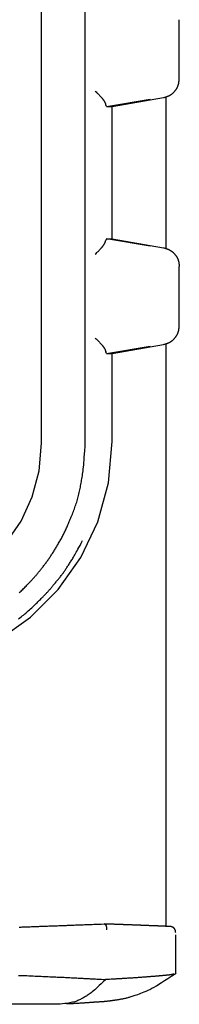
# Model space of a CAD drawing. Units: millimetres. Extents: x 0 to 828, y 0 to 570.
# Drawn here: x 777 to 785, y 255 to 307 of the extents above; entities that cross this region are included whole.
import ezdxf

# ---------------------------------------------------------------- set-up
doc = ezdxf.new("R2010")
doc.units = ezdxf.units.MM

msp = doc.modelspace()

# ---------------------------------------------------------------- linework, layer by layer
for points in [[(778.303, 284.686), (778.303, 491.847)], [(780.582, 284.686), (780.582, 313.065)], [(785.499, 303.723), (785.499, 306.81)], [(784.671, 302.738), (784.71, 302.749), (784.745, 302.76), (784.777, 302.769), (784.804, 302.777), (784.829, 302.785), (784.852, 302.792), (784.872, 302.799), (784.89, 302.806), (784.907, 302.812), (784.923, 302.819), (784.938, 302.826), (784.952, 302.833), (784.966, 302.839), (784.979, 302.846), (784.991, 302.853), (785.003, 302.86), (785.014, 302.867), (785.026, 302.873), (785.036, 302.88), (785.047, 302.886), (785.058, 302.892), (785.068, 302.899), (785.078, 302.905), (785.088, 302.911), (785.097, 302.918), (785.107, 302.924), (785.116, 302.931), (785.125, 302.938), (785.134, 302.945), (785.143, 302.953), (785.152, 302.96), (785.161, 302.968), (785.17, 302.976), (785.178, 302.984), (785.186, 302.992), (785.195, 303.001), (785.203, 303.009), (785.211, 303.018), (785.218, 303.026), (785.226, 303.035), (785.234, 303.044), (785.242, 303.053), (785.25, 303.063), (785.258, 303.072), (785.266, 303.081), (785.274, 303.091), (785.282, 303.101), (785.29, 303.111), (785.298, 303.121), (785.306, 303.131), (785.314, 303.141), (785.323, 303.151), (785.33, 303.162), (785.338, 303.173), (785.346, 303.184), (785.353, 303.195), (785.361, 303.206), (785.368, 303.217), (785.374, 303.229), (785.381, 303.24), (785.387, 303.252), (785.393, 303.264), (785.399, 303.275), (785.404, 303.287), (785.409, 303.299), (785.414, 303.311), (785.419, 303.324), (785.423, 303.336), (785.427, 303.348), (785.431, 303.36), (785.436, 303.372), (785.44, 303.384), (785.444, 303.397), (785.448, 303.409), (785.451, 303.421), (785.455, 303.434), (785.459, 303.447), (785.463, 303.46), (785.466, 303.474), (785.469, 303.488), (785.472, 303.504), (785.475, 303.52), (785.478, 303.537), (785.481, 303.556), (785.483, 303.576), (785.486, 303.599), (785.489, 303.625), (785.492, 303.654), (785.495, 303.686), (785.499, 303.723)], [(781.112, 303.076), (781.156, 303.033), (781.195, 302.995), (781.23, 302.96), (781.261, 302.929), (781.289, 302.902), (781.314, 302.877), (781.336, 302.855), (781.355, 302.834), (781.373, 302.815), (781.39, 302.797), (781.405, 302.78), (781.419, 302.764), (781.432, 302.748), (781.444, 302.734), (781.455, 302.72), (781.465, 302.708), (781.475, 302.696), (781.483, 302.685), (781.492, 302.674), (781.499, 302.664), (781.506, 302.655), (781.513, 302.646), (781.519, 302.638), (781.525, 302.63), (781.531, 302.622), (781.537, 302.615), (781.542, 302.607), (781.547, 302.6), (781.552, 302.593), (781.557, 302.585), (781.562, 302.578), (781.566, 302.571), (781.571, 302.564), (781.575, 302.557), (781.579, 302.55), (781.583, 302.544), (781.587, 302.537), (781.59, 302.53), (781.594, 302.524), (781.597, 302.518), (781.6, 302.511), (781.603, 302.505), (781.606, 302.499), (781.609, 302.493), (781.612, 302.487), (781.615, 302.482), (781.617, 302.476), (781.62, 302.47), (781.623, 302.464), (781.625, 302.459), (781.628, 302.453), (781.631, 302.447), (781.633, 302.441), (781.635, 302.435), (781.638, 302.428), (781.64, 302.422), (781.643, 302.414), (781.645, 302.407), (781.648, 302.398), (781.651, 302.388), (781.654, 302.378), (781.658, 302.366), (781.662, 302.353)], [(781.689, 302.266), (783.971, 302.651)], [(781.994, 302.266), (784.671, 302.738)], [(784.81, 294.842), (784.81, 302.791)], [(781.689, 302.266), (781.662, 302.353)], [(781.689, 302.266), (781.994, 302.266)], [(781.994, 295.366), (781.994, 302.266)], [(781.689, 295.366), (781.662, 295.28)], [(781.689, 295.366), (781.994, 295.366)], [(783.971, 294.982), (781.689, 295.366)], [(781.994, 295.366), (784.671, 294.895)], [(781.112, 294.556), (781.156, 294.6), (781.195, 294.638), (781.23, 294.673), (781.261, 294.704), (781.289, 294.731), (781.313, 294.756), (781.335, 294.779), (781.355, 294.799), (781.373, 294.818), (781.389, 294.836), (781.405, 294.853), (781.419, 294.869), (781.432, 294.885), (781.444, 294.899), (781.455, 294.912), (781.465, 294.925), (781.474, 294.937), (781.483, 294.948), (781.491, 294.958), (781.498, 294.967), (781.505, 294.976), (781.512, 294.984), (781.518, 294.992), (781.524, 295), (781.529, 295.007), (781.534, 295.014), (781.539, 295.021), (781.544, 295.028), (781.549, 295.035), (781.554, 295.042), (781.558, 295.048), (781.563, 295.055), (781.567, 295.062), (781.571, 295.068), (781.575, 295.075), (781.579, 295.081), (781.582, 295.087), (781.586, 295.093), (781.589, 295.1), (781.592, 295.106), (781.596, 295.112), (781.599, 295.118), (781.602, 295.124), (781.605, 295.129), (781.608, 295.135), (781.611, 295.141), (781.614, 295.147), (781.617, 295.153), (781.62, 295.159), (781.622, 295.165), (781.625, 295.172), (781.628, 295.178), (781.631, 295.184), (781.633, 295.191), (781.636, 295.198), (781.639, 295.205), (781.641, 295.213), (781.644, 295.222), (781.647, 295.231), (781.65, 295.241), (781.654, 295.253), (781.657, 295.266), (781.662, 295.28)], [(784.671, 294.895), (784.71, 294.883), (784.745, 294.873), (784.777, 294.864), (784.804, 294.855), (784.829, 294.848), (784.852, 294.84), (784.872, 294.834), (784.89, 294.827), (784.907, 294.82), (784.923, 294.814), (784.938, 294.807), (784.952, 294.8), (784.966, 294.793), (784.979, 294.786), (784.991, 294.779), (785.003, 294.773), (785.014, 294.766), (785.026, 294.759), (785.036, 294.753), (785.047, 294.747), (785.058, 294.74), (785.068, 294.734), (785.078, 294.728), (785.088, 294.722), (785.097, 294.715), (785.107, 294.709), (785.116, 294.702), (785.125, 294.695), (785.134, 294.688), (785.143, 294.68), (785.152, 294.673), (785.161, 294.665), (785.17, 294.657), (785.178, 294.649), (785.186, 294.641), (785.195, 294.632), (785.203, 294.624), (785.211, 294.615), (785.218, 294.606), (785.226, 294.597), (785.234, 294.589), (785.242, 294.579), (785.25, 294.57), (785.258, 294.561), (785.266, 294.551), (785.274, 294.542), (785.282, 294.532), (785.29, 294.522), (785.298, 294.512), (785.306, 294.502), (785.314, 294.492), (785.323, 294.481), (785.33, 294.471), (785.338, 294.46), (785.346, 294.449), (785.353, 294.438), (785.361, 294.427), (785.368, 294.416), (785.374, 294.404), (785.381, 294.393), (785.387, 294.381), (785.393, 294.369), (785.399, 294.357), (785.404, 294.345), (785.409, 294.333), (785.414, 294.321), (785.419, 294.309), (785.423, 294.297), (785.427, 294.285), (785.431, 294.273), (785.436, 294.26), (785.44, 294.248), (785.444, 294.236), (785.448, 294.224), (785.451, 294.212), (785.455, 294.199), (785.459, 294.186), (785.463, 294.173), (785.466, 294.159), (785.469, 294.144), (785.472, 294.129), (785.475, 294.113), (785.478, 294.096), (785.481, 294.077), (785.483, 294.056), (785.486, 294.033), (785.489, 294.008), (785.492, 293.979), (785.495, 293.946), (785.499, 293.91)], [(785.499, 290.823), (785.499, 293.91)], [(784.671, 289.838), (784.71, 289.849), (784.745, 289.86), (784.777, 289.869), (784.804, 289.877), (784.829, 289.885), (784.852, 289.892), (784.872, 289.899), (784.89, 289.906), (784.907, 289.912), (784.923, 289.919), (784.938, 289.926), (784.952, 289.933), (784.966, 289.939), (784.979, 289.946), (784.991, 289.953), (785.003, 289.96), (785.014, 289.967), (785.026, 289.973), (785.036, 289.98), (785.047, 289.986), (785.058, 289.992), (785.068, 289.999), (785.078, 290.005), (785.088, 290.011), (785.097, 290.018), (785.107, 290.024), (785.116, 290.031), (785.125, 290.038), (785.134, 290.045), (785.143, 290.053), (785.152, 290.06), (785.161, 290.068), (785.17, 290.076), (785.178, 290.084), (785.186, 290.092), (785.195, 290.101), (785.203, 290.109), (785.211, 290.118), (785.218, 290.126), (785.226, 290.135), (785.234, 290.144), (785.242, 290.153), (785.25, 290.163), (785.258, 290.172), (785.266, 290.181), (785.274, 290.191), (785.282, 290.201), (785.29, 290.211), (785.298, 290.221), (785.306, 290.231), (785.314, 290.241), (785.323, 290.251), (785.33, 290.262), (785.338, 290.273), (785.346, 290.284), (785.353, 290.295), (785.361, 290.306), (785.368, 290.317), (785.374, 290.329), (785.381, 290.34), (785.387, 290.352), (785.393, 290.364), (785.399, 290.375), (785.404, 290.387), (785.409, 290.399), (785.414, 290.411), (785.419, 290.424), (785.423, 290.436), (785.427, 290.448), (785.431, 290.46), (785.436, 290.472), (785.44, 290.484), (785.444, 290.497), (785.448, 290.509), (785.451, 290.521), (785.455, 290.534), (785.459, 290.547), (785.463, 290.56), (785.466, 290.574), (785.469, 290.588), (785.472, 290.604), (785.475, 290.62), (785.478, 290.637), (785.481, 290.656), (785.483, 290.676), (785.486, 290.699), (785.489, 290.725), (785.492, 290.754), (785.495, 290.786), (785.499, 290.823)], [(781.112, 290.176), (781.156, 290.133), (781.195, 290.095), (781.23, 290.06), (781.261, 290.029), (781.289, 290.002), (781.314, 289.977), (781.336, 289.955), (781.355, 289.934), (781.373, 289.915), (781.39, 289.897), (781.405, 289.88), (781.419, 289.864), (781.432, 289.848), (781.444, 289.834), (781.455, 289.82), (781.465, 289.808), (781.475, 289.796), (781.483, 289.785), (781.492, 289.774), (781.499, 289.764), (781.506, 289.755), (781.513, 289.746), (781.519, 289.738), (781.525, 289.73), (781.531, 289.722), (781.537, 289.715), (781.542, 289.707), (781.547, 289.7), (781.552, 289.693), (781.557, 289.685), (781.562, 289.678), (781.566, 289.671), (781.571, 289.664), (781.575, 289.657), (781.579, 289.65), (781.583, 289.644), (781.587, 289.637), (781.59, 289.63), (781.594, 289.624), (781.597, 289.618), (781.6, 289.611), (781.603, 289.605), (781.606, 289.599), (781.609, 289.593), (781.612, 289.587), (781.615, 289.582), (781.617, 289.576), (781.62, 289.57), (781.623, 289.564), (781.625, 289.559), (781.628, 289.553), (781.631, 289.547), (781.633, 289.541), (781.635, 289.535), (781.638, 289.528), (781.64, 289.522), (781.643, 289.514), (781.645, 289.507), (781.648, 289.498), (781.651, 289.488), (781.654, 289.478), (781.658, 289.466), (781.662, 289.453)], [(781.689, 289.366), (783.971, 289.751)], [(781.994, 289.366), (784.671, 289.838)], [(784.81, 259.44), (784.81, 289.891)], [(781.689, 289.366), (781.662, 289.453)], [(781.689, 289.366), (781.994, 289.366)], [(781.994, 284.766), (781.994, 289.366)], [(769.994, 272.766), (772.151, 272.96), (774.181, 273.517), (776.05, 274.405), (777.725, 275.589), (779.171, 277.035), (780.355, 278.71), (781.243, 280.579), (781.8, 282.609), (781.994, 284.766)], [(770.39, 276.386), (771.828, 276.581), (773.175, 277.008), (774.411, 277.647), (775.513, 278.474), (776.462, 279.469), (777.236, 280.61), (777.815, 281.874), (778.177, 283.24), (778.303, 284.686)], [(777.144, 276.871), (777.19, 276.915), (777.236, 276.959), (777.281, 277.003), (777.326, 277.047), (777.37, 277.091), (777.412, 277.134), (777.454, 277.177), (777.495, 277.218), (777.534, 277.258), (777.571, 277.297), (777.607, 277.334), (777.641, 277.369), (777.674, 277.403), (777.706, 277.436), (777.736, 277.469), (777.766, 277.5), (777.795, 277.531), (777.824, 277.561), (777.852, 277.592), (777.88, 277.623), (777.908, 277.654), (777.936, 277.685), (777.964, 277.716), (777.991, 277.747), (778.018, 277.779), (778.045, 277.81), (778.072, 277.842), (778.099, 277.874), (778.125, 277.906), (778.151, 277.939), (778.178, 277.971), (778.204, 278.004), (778.23, 278.038), (778.257, 278.072), (778.284, 278.106), (778.311, 278.141), (778.339, 278.176), (778.367, 278.212), (778.396, 278.249), (778.425, 278.286), (778.454, 278.324), (778.484, 278.362), (778.513, 278.401), (778.543, 278.44), (778.572, 278.479), (778.601, 278.519), (778.63, 278.559), (778.659, 278.599), (778.688, 278.639), (778.716, 278.679), (778.744, 278.72), (778.771, 278.761), (778.799, 278.802), (778.826, 278.843), (778.852, 278.884), (778.879, 278.926), (778.905, 278.968), (778.931, 279.01), (778.957, 279.052), (778.983, 279.095), (779.009, 279.138), (779.035, 279.182), (779.062, 279.227), (779.089, 279.272), (779.116, 279.318), (779.144, 279.364), (779.172, 279.411), (779.2, 279.459), (779.228, 279.507), (779.256, 279.556), (779.284, 279.605), (779.312, 279.654), (779.34, 279.704), (779.367, 279.754), (779.393, 279.804), (779.42, 279.855), (779.445, 279.905), (779.471, 279.956), (779.496, 280.007), (779.521, 280.058), (779.545, 280.11), (779.569, 280.161), (779.593, 280.213), (779.616, 280.265), (779.639, 280.318), (779.662, 280.371), (779.685, 280.426), (779.709, 280.481), (779.733, 280.537), (779.757, 280.595), (779.782, 280.655), (779.808, 280.716), (779.834, 280.779), (779.86, 280.843), (779.887, 280.908), (779.914, 280.975), (779.941, 281.042), (779.968, 281.111), (779.995, 281.179), (780.02, 281.249), (780.046, 281.318), (780.07, 281.388), (780.094, 281.459), (780.117, 281.529), (780.14, 281.6), (780.161, 281.671), (780.182, 281.742), (780.202, 281.813), (780.221, 281.885), (780.239, 281.956), (780.256, 282.028), (780.272, 282.1), (780.287, 282.172), (780.303, 282.244), (780.317, 282.317), (780.332, 282.389), (780.346, 282.461), (780.36, 282.533), (780.374, 282.606), (780.388, 282.679), (780.401, 282.752), (780.415, 282.828), (780.428, 282.905), (780.441, 282.984), (780.453, 283.066), (780.465, 283.152), (780.477, 283.241), (780.487, 283.335), (780.497, 283.436), (780.508, 283.545), (780.518, 283.665), (780.529, 283.799), (780.54, 283.948), (780.552, 284.114), (780.566, 284.301), (780.581, 284.51)], [(780.581, 284.51), (780.582, 284.686)], [(777.104, 275.505), (777.17, 275.554), (777.235, 275.604), (777.3, 275.655), (777.364, 275.706), (777.427, 275.759), (777.491, 275.811), (777.553, 275.865), (777.615, 275.919), (777.676, 275.974), (777.737, 276.029), (777.797, 276.084), (777.855, 276.14), (777.912, 276.194), (777.968, 276.248), (778.021, 276.3), (778.072, 276.35), (778.12, 276.398), (778.166, 276.443), (778.208, 276.485), (778.248, 276.525), (778.285, 276.562), (778.32, 276.596), (778.353, 276.63), (778.385, 276.662), (778.415, 276.693), (778.445, 276.723), (778.474, 276.754), (778.503, 276.784), (778.532, 276.814), (778.56, 276.845), (778.589, 276.876), (778.617, 276.907), (778.645, 276.938), (778.673, 276.969), (778.701, 277.001), (778.729, 277.032), (778.756, 277.064), (778.784, 277.096), (778.811, 277.128), (778.838, 277.16), (778.866, 277.193), (778.893, 277.226), (778.921, 277.259), (778.949, 277.293), (778.978, 277.327), (779.007, 277.361), (779.036, 277.396), (779.065, 277.432), (779.095, 277.468), (779.125, 277.504), (779.155, 277.54), (779.185, 277.577), (779.214, 277.614), (779.244, 277.651), (779.273, 277.689), (779.303, 277.726), (779.332, 277.764), (779.36, 277.802), (779.389, 277.84), (779.417, 277.879), (779.445, 277.917), (779.473, 277.956), (779.5, 277.995), (779.527, 278.034), (779.554, 278.073), (779.581, 278.113), (779.607, 278.153), (779.634, 278.193), (779.66, 278.234), (779.687, 278.275), (779.714, 278.316), (779.741, 278.358), (779.768, 278.401), (779.796, 278.444), (779.825, 278.489), (779.854, 278.534), (779.883, 278.581), (779.914, 278.63), (779.945, 278.682), (779.977, 278.735), (780.009, 278.791), (780.043, 278.85), (780.079, 278.913), (780.118, 278.982), (780.16, 279.058), (780.206, 279.143), (780.257, 279.238), (780.315, 279.343), (780.379, 279.462), (780.45, 279.595)], [(777.131, 259.4), (777.183, 259.402), (777.236, 259.404), (777.288, 259.406), (777.341, 259.408), (777.394, 259.41), (777.448, 259.412), (777.501, 259.414), (777.555, 259.416), (777.61, 259.418), (777.664, 259.42), (777.719, 259.422), (777.775, 259.424), (777.83, 259.426), (777.886, 259.428), (777.942, 259.43), (777.998, 259.432), (778.055, 259.435), (778.111, 259.437), (778.168, 259.439), (778.225, 259.441), (778.282, 259.443), (778.339, 259.445), (778.396, 259.447), (778.454, 259.449), (778.511, 259.451), (778.568, 259.454), (778.625, 259.456), (778.683, 259.458), (778.74, 259.46), (778.797, 259.462), (778.855, 259.464), (778.913, 259.466), (778.97, 259.469), (779.028, 259.471), (779.087, 259.473), (779.145, 259.475), (779.203, 259.477), (779.262, 259.479), (779.321, 259.482), (779.379, 259.484), (779.437, 259.486), (779.496, 259.488), (779.554, 259.49), (779.612, 259.492), (779.67, 259.495), (779.727, 259.497), (779.785, 259.499), (779.842, 259.501), (779.899, 259.503), (779.956, 259.505), (780.014, 259.507), (780.071, 259.51), (780.128, 259.512), (780.185, 259.514), (780.243, 259.516), (780.302, 259.518), (780.363, 259.521), (780.424, 259.523), (780.488, 259.525), (780.554, 259.528), (780.623, 259.53), (780.694, 259.533), (780.77, 259.536), (780.853, 259.539), (780.943, 259.542), (781.044, 259.546), (781.155, 259.55), (781.28, 259.555), (781.42, 259.56), (781.577, 259.566)], [(781.583, 259.566), (781.577, 259.566)], [(781.584, 259.566), (781.589, 259.565), (781.593, 259.564), (781.597, 259.562), (781.601, 259.561), (781.604, 259.56), (781.607, 259.559), (781.609, 259.558), (781.612, 259.557), (781.614, 259.556), (781.616, 259.555), (781.618, 259.554), (781.62, 259.553), (781.622, 259.551), (781.623, 259.55), (781.625, 259.549), (781.626, 259.547), (781.628, 259.546), (781.629, 259.545), (781.63, 259.544), (781.631, 259.543), (781.632, 259.542), (781.633, 259.541), (781.634, 259.54), (781.635, 259.539), (781.636, 259.538), (781.637, 259.537), (781.638, 259.536), (781.639, 259.535), (781.639, 259.534), (781.64, 259.533), (781.641, 259.532), (781.642, 259.531), (781.643, 259.53), (781.643, 259.529), (781.644, 259.528), (781.645, 259.527), (781.646, 259.526), (781.647, 259.524), (781.647, 259.523), (781.648, 259.522), (781.649, 259.521), (781.65, 259.519), (781.65, 259.518), (781.651, 259.517), (781.652, 259.516), (781.653, 259.514), (781.654, 259.513), (781.654, 259.512), (781.655, 259.511), (781.656, 259.509), (781.657, 259.508), (781.657, 259.507), (781.658, 259.505), (781.659, 259.504), (781.66, 259.503), (781.66, 259.501), (781.661, 259.5), (781.662, 259.498), (781.663, 259.497), (781.663, 259.496), (781.664, 259.494), (781.665, 259.493), (781.665, 259.491), (781.666, 259.489), (781.667, 259.488), (781.667, 259.486), (781.668, 259.485), (781.669, 259.483), (781.669, 259.482), (781.67, 259.48), (781.671, 259.478), (781.671, 259.477), (781.672, 259.475), (781.673, 259.474), (781.673, 259.472), (781.674, 259.47), (781.675, 259.469), (781.675, 259.467), (781.676, 259.465), (781.676, 259.464), (781.677, 259.462), (781.678, 259.46), (781.678, 259.459), (781.679, 259.457), (781.679, 259.455), (781.68, 259.453), (781.681, 259.451), (781.681, 259.45), (781.682, 259.448), (781.682, 259.446), (781.683, 259.444), (781.683, 259.442), (781.684, 259.44), (781.684, 259.439), (781.685, 259.437), (781.685, 259.435), (781.686, 259.433), (781.686, 259.431), (781.687, 259.429), (781.687, 259.427), (781.688, 259.425), (781.688, 259.423), (781.689, 259.422), (781.689, 259.42), (781.69, 259.418), (781.69, 259.416), (781.691, 259.414), (781.691, 259.412), (781.692, 259.41), (781.692, 259.408), (781.692, 259.406), (781.693, 259.404), (781.693, 259.402), (781.694, 259.4), (781.694, 259.398), (781.694, 259.396), (781.695, 259.394), (781.695, 259.392), (781.696, 259.39), (781.696, 259.388), (781.696, 259.386), (781.697, 259.383), (781.697, 259.381), (781.697, 259.379), (781.698, 259.376), (781.698, 259.373), (781.699, 259.37), (781.699, 259.367), (781.7, 259.363), (781.7, 259.359), (781.701, 259.356), (781.701, 259.351), (781.701, 259.347), (781.702, 259.342), (781.702, 259.337), (781.703, 259.332), (781.703, 259.327), (781.703, 259.321), (781.704, 259.314), (781.704, 259.306), (781.704, 259.298), (781.705, 259.288), (781.705, 259.278), (781.706, 259.266)], [(785.31, 259.124), (785.309, 259.135), (785.308, 259.145), (785.307, 259.154), (785.306, 259.162), (785.306, 259.169), (785.305, 259.176), (785.304, 259.182), (785.304, 259.187), (785.303, 259.192), (785.302, 259.197), (785.301, 259.201), (785.3, 259.206), (785.299, 259.21), (785.298, 259.214), (785.297, 259.217), (785.296, 259.221), (785.295, 259.224), (785.294, 259.228), (785.292, 259.231), (785.291, 259.234), (785.29, 259.237), (785.289, 259.24), (785.288, 259.243), (785.287, 259.246), (785.286, 259.249), (785.285, 259.252), (785.284, 259.255), (785.283, 259.258), (785.281, 259.26), (785.28, 259.263), (785.279, 259.266), (785.277, 259.269), (785.276, 259.271), (785.274, 259.274), (785.273, 259.277), (785.271, 259.279), (785.27, 259.282), (785.268, 259.284), (785.266, 259.287), (785.265, 259.289), (785.263, 259.292), (785.261, 259.294), (785.26, 259.296), (785.258, 259.299), (785.257, 259.301), (785.255, 259.303), (785.254, 259.305), (785.253, 259.307), (785.251, 259.308), (785.25, 259.31), (785.249, 259.312), (785.248, 259.313), (785.247, 259.315), (785.245, 259.317), (785.244, 259.318), (785.243, 259.32), (785.242, 259.321), (785.24, 259.323), (785.239, 259.325), (785.238, 259.326), (785.236, 259.328), (785.235, 259.329), (785.234, 259.331), (785.232, 259.332), (785.231, 259.333), (785.23, 259.335), (785.228, 259.336), (785.227, 259.338), (785.226, 259.339), (785.224, 259.34), (785.223, 259.342), (785.222, 259.343), (785.221, 259.344), (785.22, 259.345), (785.218, 259.346), (785.217, 259.347), (785.216, 259.348), (785.215, 259.349), (785.214, 259.35), (785.213, 259.351), (785.212, 259.352), (785.211, 259.353), (785.21, 259.354), (785.209, 259.355), (785.208, 259.356), (785.207, 259.357), (785.206, 259.358), (785.205, 259.359), (785.204, 259.36), (785.203, 259.361), (785.202, 259.361), (785.201, 259.362), (785.2, 259.363), (785.198, 259.364), (785.197, 259.365), (785.196, 259.366), (785.195, 259.366), (785.194, 259.367), (785.193, 259.368), (785.193, 259.369), (785.192, 259.369), (785.191, 259.37), (785.19, 259.37), (785.189, 259.371), (785.188, 259.372), (785.188, 259.372), (785.187, 259.373), (785.186, 259.373), (785.185, 259.374), (785.185, 259.374), (785.184, 259.375), (785.183, 259.376), (785.182, 259.376), (785.182, 259.377), (785.181, 259.377), (785.18, 259.378), (785.179, 259.378), (785.179, 259.379), (785.178, 259.379), (785.177, 259.38), (785.177, 259.38), (785.176, 259.381), (785.175, 259.381), (785.174, 259.381), (785.174, 259.382), (785.173, 259.382), (785.172, 259.383), (785.172, 259.383), (785.171, 259.384), (785.17, 259.384), (785.169, 259.385), (785.169, 259.385), (785.168, 259.386), (785.167, 259.386), (785.167, 259.387), (785.166, 259.387), (785.165, 259.387), (785.164, 259.388), (785.164, 259.388), (785.163, 259.389), (785.162, 259.389), (785.162, 259.389), (785.161, 259.39), (785.16, 259.39), (785.16, 259.39), (785.159, 259.391), (785.159, 259.391), (785.158, 259.392), (785.157, 259.392), (785.157, 259.392), (785.156, 259.393), (785.155, 259.393), (785.155, 259.393), (785.154, 259.394), (785.153, 259.394), (785.153, 259.394), (785.152, 259.395), (785.151, 259.395), (785.151, 259.395), (785.15, 259.396), (785.149, 259.396), (785.149, 259.397), (785.148, 259.397), (785.148, 259.397), (785.147, 259.398), (785.146, 259.398), (785.146, 259.398), (785.145, 259.398), (785.144, 259.399), (785.144, 259.399), (785.143, 259.399), (785.143, 259.4), (785.142, 259.4), (785.142, 259.4), (785.141, 259.4), (785.141, 259.401), (785.14, 259.401), (785.139, 259.401), (785.139, 259.401), (785.138, 259.402), (785.138, 259.402), (785.137, 259.402), (785.136, 259.403), (785.136, 259.403), (785.135, 259.403), (785.135, 259.403), (785.134, 259.404), (785.133, 259.404), (785.133, 259.404), (785.132, 259.405), (785.132, 259.405), (785.131, 259.405), (785.131, 259.405), (785.13, 259.406), (785.129, 259.406), (785.129, 259.406), (785.128, 259.406), (785.128, 259.406), (785.127, 259.407), (785.127, 259.407), (785.126, 259.407), (785.126, 259.407), (785.125, 259.408), (785.124, 259.408), (785.124, 259.408), (785.123, 259.409), (785.121, 259.409), (785.12, 259.41), (785.119, 259.41), (785.118, 259.411), (785.116, 259.411), (785.114, 259.412), (785.113, 259.412), (785.111, 259.413), (785.11, 259.414), (785.108, 259.414), (785.107, 259.415), (785.106, 259.415), (785.105, 259.415), (785.103, 259.416), (785.102, 259.416), (785.101, 259.416), (785.1, 259.417), (785.099, 259.417), (785.098, 259.417), (785.098, 259.417), (785.097, 259.418), (785.096, 259.418), (785.095, 259.418), (785.094, 259.418), (785.093, 259.418), (785.093, 259.419), (785.092, 259.419), (785.091, 259.419), (785.09, 259.419), (785.089, 259.42), (785.088, 259.42), (785.087, 259.42), (785.086, 259.42), (785.085, 259.421), (785.084, 259.421), (785.083, 259.421), (785.082, 259.421), (785.081, 259.421), (785.081, 259.422), (785.08, 259.422), (785.079, 259.422), (785.079, 259.422), (785.078, 259.422), (785.077, 259.422), (785.077, 259.422), (785.076, 259.423), (785.075, 259.423), (785.075, 259.423), (785.074, 259.423), (785.073, 259.423), (785.073, 259.423), (785.072, 259.423), (785.071, 259.423), (785.07, 259.423), (785.07, 259.424), (785.069, 259.424), (785.068, 259.424), (785.067, 259.424), (785.066, 259.424), (785.065, 259.424), (785.064, 259.425), (785.063, 259.425), (785.062, 259.425), (785.061, 259.425), (785.06, 259.425), (785.058, 259.425), (785.057, 259.426), (785.056, 259.426), (785.055, 259.426), (785.054, 259.426), (785.053, 259.426), (785.051, 259.426), (785.05, 259.426), (785.049, 259.427), (785.048, 259.427), (785.046, 259.427), (785.045, 259.427), (785.044, 259.427), (785.042, 259.427), (785.041, 259.427), (785.039, 259.428), (785.038, 259.428), (785.036, 259.428), (785.034, 259.428), (785.032, 259.428), (785.03, 259.428), (785.028, 259.429), (785.026, 259.429), (785.024, 259.429), (785.022, 259.429), (785.02, 259.429), (785.018, 259.43), (785.015, 259.43), (785.013, 259.43), (785.011, 259.43), (785.008, 259.43), (785.006, 259.43), (785.004, 259.431), (785.001, 259.431), (784.999, 259.431), (784.996, 259.431), (784.994, 259.431), (784.991, 259.431), (784.989, 259.432), (784.986, 259.432), (784.983, 259.432), (784.98, 259.432), (784.977, 259.432), (784.974, 259.432), (784.97, 259.433), (784.966, 259.433), (784.963, 259.433), (784.959, 259.433), (784.955, 259.434), (784.95, 259.434), (784.946, 259.434), (784.942, 259.434), (784.937, 259.434), (784.933, 259.435), (784.928, 259.435), (784.924, 259.435), (784.919, 259.435), (784.914, 259.435), (784.909, 259.436), (784.904, 259.436), (784.898, 259.436), (784.893, 259.436), (784.887, 259.437), (784.881, 259.437), (784.875, 259.437), (784.869, 259.437), (784.862, 259.438), (784.855, 259.438), (784.848, 259.438), (784.84, 259.439), (784.832, 259.439), (784.823, 259.439), (784.814, 259.44), (784.804, 259.44), (784.794, 259.44), (784.783, 259.441), (784.772, 259.441), (784.761, 259.442), (784.748, 259.442), (784.736, 259.443), (784.723, 259.443), (784.709, 259.444), (784.695, 259.445), (784.681, 259.445), (784.666, 259.446), (784.651, 259.446), (784.635, 259.447), (784.618, 259.448), (784.601, 259.449), (784.584, 259.449), (784.566, 259.45), (784.547, 259.451), (784.528, 259.452), (784.509, 259.452), (784.488, 259.453), (784.468, 259.454), (784.446, 259.455), (784.424, 259.456), (784.402, 259.457), (784.378, 259.458), (784.354, 259.459), (784.33, 259.46), (784.304, 259.461), (784.278, 259.462), (784.252, 259.463), (784.224, 259.464), (784.196, 259.465), (784.166, 259.466), (784.136, 259.467), (784.105, 259.469), (784.073, 259.47), (784.04, 259.471), (784.007, 259.472), (783.972, 259.474), (783.937, 259.475), (783.9, 259.477), (783.863, 259.478), (783.825, 259.48), (783.786, 259.481), (783.748, 259.482), (783.711, 259.484), (783.674, 259.485), (783.638, 259.487), (783.604, 259.488), (783.572, 259.489), (783.542, 259.491), (783.514, 259.492), (783.488, 259.493), (783.463, 259.494), (783.439, 259.495), (783.416, 259.495), (783.394, 259.496), (783.372, 259.497), (783.35, 259.498), (783.328, 259.499), (783.305, 259.5), (783.283, 259.501), (783.26, 259.501), (783.237, 259.502), (783.213, 259.503), (783.19, 259.504), (783.166, 259.505), (783.142, 259.506), (783.118, 259.507), (783.094, 259.508), (783.069, 259.509), (783.045, 259.51), (783.021, 259.511), (782.997, 259.512), (782.974, 259.512), (782.951, 259.513), (782.929, 259.514), (782.907, 259.515), (782.886, 259.516), (782.866, 259.517), (782.846, 259.517), (782.826, 259.518), (782.806, 259.519), (782.787, 259.52), (782.768, 259.52), (782.749, 259.521), (782.729, 259.522), (782.71, 259.523), (782.69, 259.523), (782.67, 259.524), (782.65, 259.525), (782.63, 259.526), (782.61, 259.526), (782.59, 259.527), (782.57, 259.528), (782.549, 259.529), (782.528, 259.53), (782.507, 259.53), (782.486, 259.531), (782.464, 259.532), (782.442, 259.533), (782.419, 259.534), (782.395, 259.535), (782.371, 259.536), (782.347, 259.536), (782.321, 259.537), (782.294, 259.538), (782.266, 259.54), (782.237, 259.541), (782.207, 259.542), (782.175, 259.543), (782.141, 259.544), (782.106, 259.546), (782.068, 259.547), (782.028, 259.549), (781.984, 259.55), (781.936, 259.552), (781.882, 259.554), (781.821, 259.556), (781.754, 259.559), (781.678, 259.562), (781.593, 259.565)], [(785.31, 256.981), (785.31, 258.998)], [(777.105, 256.88), (777.211, 256.876), (777.318, 256.872), (777.426, 256.867), (777.534, 256.863), (777.643, 256.858), (777.753, 256.854), (777.862, 256.849), (777.97, 256.844), (778.076, 256.84), (778.18, 256.835), (778.282, 256.83), (778.38, 256.826), (778.475, 256.822), (778.565, 256.818), (778.651, 256.814), (778.734, 256.81), (778.815, 256.807), (778.893, 256.803), (778.969, 256.8), (779.044, 256.796), (779.118, 256.793), (779.192, 256.79), (779.266, 256.786), (779.341, 256.783), (779.416, 256.779), (779.49, 256.776), (779.565, 256.772), (779.639, 256.769), (779.714, 256.765), (779.788, 256.761), (779.862, 256.758), (779.935, 256.754), (780.008, 256.75), (780.079, 256.747), (780.149, 256.743), (780.217, 256.739), (780.283, 256.736), (780.347, 256.733), (780.407, 256.729), (780.465, 256.726), (780.518, 256.723), (780.569, 256.721), (780.618, 256.718), (780.664, 256.716), (780.71, 256.713), (780.755, 256.711), (780.8, 256.708), (780.846, 256.706), (780.894, 256.703), (780.943, 256.701), (780.996, 256.698), (781.053, 256.694), (781.115, 256.691), (781.185, 256.687), (781.262, 256.683), (781.348, 256.678), (781.445, 256.672), (781.553, 256.666)], [(779.628, 255.395), (779.729, 255.401), (779.819, 255.406), (779.899, 255.411), (779.971, 255.415), (780.035, 255.419), (780.093, 255.422), (780.145, 255.425), (780.193, 255.428), (780.237, 255.431), (780.279, 255.433), (780.319, 255.436), (780.357, 255.438), (780.394, 255.441), (780.428, 255.443), (780.462, 255.445), (780.494, 255.447), (780.525, 255.45), (780.555, 255.452), (780.584, 255.454), (780.612, 255.455), (780.64, 255.457), (780.667, 255.459), (780.694, 255.461), (780.721, 255.463), (780.747, 255.465), (780.772, 255.466), (780.798, 255.468), (780.823, 255.47), (780.848, 255.472), (780.873, 255.474), (780.897, 255.475), (780.922, 255.477), (780.945, 255.479), (780.969, 255.481), (780.991, 255.482), (781.014, 255.484), (781.036, 255.485), (781.057, 255.487), (781.078, 255.488), (781.099, 255.49), (781.12, 255.491), (781.14, 255.492), (781.161, 255.494), (781.183, 255.495), (781.205, 255.497), (781.227, 255.498), (781.25, 255.5), (781.273, 255.501), (781.296, 255.503), (781.319, 255.504), (781.342, 255.505), (781.365, 255.507), (781.386, 255.508), (781.408, 255.509), (781.428, 255.51), (781.447, 255.511), (781.467, 255.512), (781.486, 255.514), (781.506, 255.515), (781.526, 255.516), (781.548, 255.518), (781.571, 255.52), (781.595, 255.522), (781.621, 255.525), (781.649, 255.528), (781.678, 255.531), (781.706, 255.534), (781.735, 255.538), (781.763, 255.541), (781.789, 255.544), (781.814, 255.547), (781.836, 255.55), (781.856, 255.552), (781.872, 255.554), (781.887, 255.556), (781.899, 255.558), (781.91, 255.559), (781.919, 255.56), (781.928, 255.561), (781.936, 255.562), (781.943, 255.563), (781.951, 255.564), (781.959, 255.565), (781.967, 255.566), (781.975, 255.568), (781.983, 255.569), (781.991, 255.57), (781.999, 255.571), (782.007, 255.572), (782.015, 255.573), (782.023, 255.574), (782.032, 255.575), (782.041, 255.577), (782.052, 255.578), (782.064, 255.58), (782.077, 255.582), (782.093, 255.584), (782.112, 255.587), (782.133, 255.59), (782.158, 255.594), (782.185, 255.598), (782.215, 255.602), (782.248, 255.607), (782.282, 255.612), (782.318, 255.618), (782.355, 255.624), (782.393, 255.631), (782.431, 255.637), (782.47, 255.644), (782.509, 255.652), (782.548, 255.659), (782.587, 255.667), (782.626, 255.676), (782.665, 255.684), (782.704, 255.694), (782.743, 255.703), (782.782, 255.713), (782.821, 255.724), (782.86, 255.735), (782.9, 255.746), (782.942, 255.759), (782.986, 255.773), (783.034, 255.788), (783.085, 255.804), (783.14, 255.822), (783.201, 255.842), (783.267, 255.863), (783.338, 255.887), (783.415, 255.913), (783.496, 255.943), (783.582, 255.975), (783.673, 256.012), (783.767, 256.053), (783.865, 256.098), (783.966, 256.148), (784.071, 256.203), (784.181, 256.266), (784.3, 256.336), (784.43, 256.415), (784.572, 256.505), (784.731, 256.606), (784.908, 256.721), (785.105, 256.85), (785.327, 256.995)], [(781.655, 256.672), (781.76, 256.678), (781.854, 256.684), (781.938, 256.689), (782.013, 256.693), (782.079, 256.697), (782.139, 256.701), (782.194, 256.704), (782.243, 256.707), (782.289, 256.71), (782.333, 256.712), (782.375, 256.715), (782.415, 256.717), (782.455, 256.72), (782.494, 256.722), (782.534, 256.725), (782.575, 256.727), (782.617, 256.73), (782.66, 256.732), (782.706, 256.735), (782.754, 256.738), (782.804, 256.741), (782.855, 256.745), (782.907, 256.748), (782.96, 256.751), (783.013, 256.754), (783.065, 256.758), (783.117, 256.761), (783.169, 256.765), (783.219, 256.768), (783.268, 256.771), (783.317, 256.775), (783.364, 256.778), (783.411, 256.781), (783.457, 256.784), (783.501, 256.788), (783.545, 256.791), (783.588, 256.794), (783.63, 256.797), (783.671, 256.8), (783.711, 256.803), (783.75, 256.806), (783.788, 256.809), (783.826, 256.812), (783.863, 256.815), (783.898, 256.818), (783.933, 256.82), (783.967, 256.823), (784.001, 256.825), (784.033, 256.828), (784.065, 256.83), (784.096, 256.833), (784.127, 256.835), (784.157, 256.838), (784.186, 256.84), (784.214, 256.842), (784.242, 256.845), (784.269, 256.847), (784.296, 256.849), (784.322, 256.851), (784.348, 256.854), (784.373, 256.856), (784.398, 256.858), (784.422, 256.86), (784.446, 256.862), (784.469, 256.865), (784.492, 256.867), (784.515, 256.869), (784.538, 256.871), (784.56, 256.873), (784.583, 256.875), (784.606, 256.877), (784.628, 256.879), (784.651, 256.882), (784.674, 256.884), (784.697, 256.886), (784.72, 256.888), (784.743, 256.89), (784.766, 256.892), (784.788, 256.895), (784.81, 256.897), (784.832, 256.899), (784.853, 256.901), (784.873, 256.903), (784.893, 256.905), (784.912, 256.907), (784.93, 256.909), (784.948, 256.911), (784.965, 256.913), (784.981, 256.915), (784.996, 256.917), (785.01, 256.919), (785.023, 256.921), (785.035, 256.922), (785.047, 256.924), (785.058, 256.926), (785.069, 256.928), (785.079, 256.929), (785.09, 256.931), (785.1, 256.933), (785.111, 256.934), (785.122, 256.936), (785.132, 256.938), (785.142, 256.94), (785.152, 256.942), (785.161, 256.944), (785.169, 256.945), (785.176, 256.947), (785.182, 256.949), (785.187, 256.951), (785.191, 256.953), (785.194, 256.955), (785.196, 256.958), (785.197, 256.96), (785.198, 256.963), (785.198, 256.966), (785.198, 256.97), (785.198, 256.974)], [(781.656, 256.668), (781.531, 256.549), (781.42, 256.442), (781.321, 256.347), (781.232, 256.263), (781.152, 256.189), (781.081, 256.124), (781.015, 256.066), (780.955, 256.014), (780.898, 255.968), (780.844, 255.927), (780.793, 255.889), (780.743, 255.855), (780.694, 255.823), (780.647, 255.794), (780.601, 255.767), (780.556, 255.742), (780.512, 255.717), (780.468, 255.693), (780.424, 255.67), (780.38, 255.646), (780.335, 255.623), (780.29, 255.6), (780.243, 255.578), (780.195, 255.558), (780.146, 255.538), (780.094, 255.519), (780.041, 255.502), (779.985, 255.486), (779.924, 255.471), (779.859, 255.457), (779.787, 255.444), (779.707, 255.43), (779.618, 255.416), (779.518, 255.401), (779.406, 255.384), (779.281, 255.366)], [(781.553, 256.666), (781.655, 256.672)], [(779.281, 255.366), (727.64, 255.366)]]:
    msp.add_lwpolyline(points)

doc.saveas('drawing.dxf')
